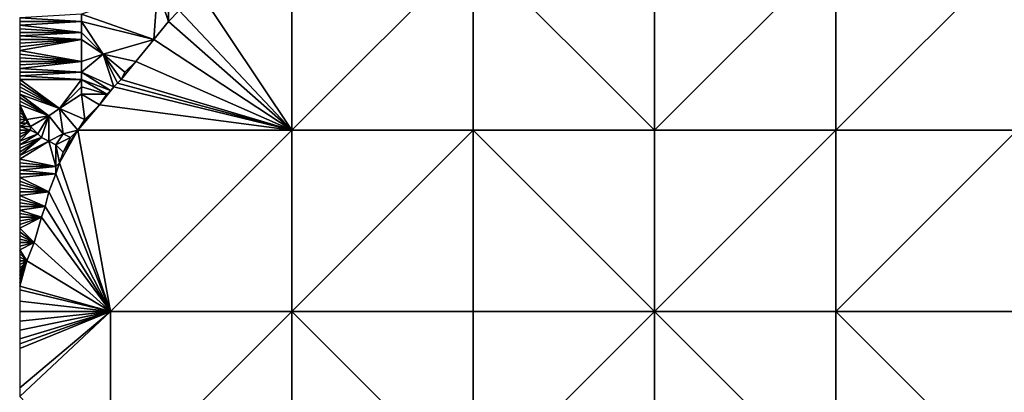
# Model space of a CAD drawing. Units: metres. Extents: x 76875 to 77500, y 344000 to 344500.
# Drawn here: x 76875 to 77146, y 344228 to 344330 of the extents above; entities that cross this region are included whole.
import ezdxf

# ---------------------------------------------------------------- set-up
doc = ezdxf.new("R2010")
doc.units = ezdxf.units.M
doc.layers.add('Terrain', color=15, linetype='Continuous')

msp = doc.modelspace()

# ---------------------------------------------------------------- linework, layer by layer
at = {"layer": 'Terrain'}
for points in [[(76950, 344350, 287.37), (76924, 344339, 290.3), (76950, 344300, 288.71), (76950, 344350, 287.37)], [(76950, 344350, 287.37), (76950, 344300, 288.71), (77000, 344350, 284.86), (76950, 344350, 287.37)], [(77000, 344350, 284.86), (76950, 344300, 288.71), (77000, 344300, 283.23), (77000, 344350, 284.86)], [(77050, 344300, 277.59), (77000, 344350, 284.86), (77000, 344300, 283.23), (77050, 344300, 277.59)], [(77050, 344350, 278.48), (77000, 344350, 284.86), (77050, 344300, 277.59), (77050, 344350, 278.48)], [(77050, 344350, 278.48), (77050, 344300, 277.59), (77100, 344350, 268.97), (77050, 344350, 278.48)], [(77100, 344350, 268.97), (77050, 344300, 277.59), (77100, 344300, 271.1), (77100, 344350, 268.97)], [(77100, 344350, 268.97), (77100, 344300, 271.1), (77150, 344350, 263.78), (77100, 344350, 268.97)], [(77150, 344350, 263.78), (77100, 344300, 271.1), (77150, 344300, 266.52), (77150, 344350, 263.78)], [(76892, 344332, 295.11), (76912, 344325, 292.85), (76913, 344339, 291.63), (76892, 344332, 295.11)], [(76916, 344330, 292.07), (76913, 344339, 291.63), (76912, 344325, 292.85), (76916, 344330, 292.07)], [(76916, 344330, 292.07), (76916, 344335, 291.67), (76913, 344339, 291.63), (76916, 344330, 292.07)], [(76919, 344333, 291.46), (76950, 344300, 288.71), (76924, 344339, 290.3), (76919, 344333, 291.46)], [(76916, 344330, 292.07), (76919, 344333, 291.46), (76916, 344335, 291.67), (76916, 344330, 292.07)], [(76916, 344330, 292.07), (76950, 344300, 288.71), (76919, 344333, 291.46), (76916, 344330, 292.07)], [(76875, 344331, 297.39), (76892, 344330, 295.25), (76892, 344332, 295.11), (76875, 344331, 297.39)], [(76875, 344331, 297.39), (76875, 344330, 297.45), (76892, 344330, 295.25), (76875, 344331, 297.39)], [(76875, 344329, 297.51), (76892, 344327, 295.47), (76892, 344330, 295.25), (76875, 344329, 297.51)], [(76875, 344329, 297.51), (76892, 344330, 295.25), (76875, 344330, 297.45), (76875, 344329, 297.51)], [(76892, 344330, 295.25), (76912, 344325, 292.85), (76892, 344332, 295.11), (76892, 344330, 295.25)], [(76892, 344327, 295.47), (76898, 344321, 294.94), (76892, 344330, 295.25), (76892, 344327, 295.47)], [(76892, 344330, 295.25), (76898, 344321, 294.94), (76912, 344325, 292.85), (76892, 344330, 295.25)], [(76916, 344330, 292.07), (76912, 344325, 292.85), (76950, 344300, 288.71), (76916, 344330, 292.07)], [(76875, 344329, 297.51), (76875, 344328, 297.55), (76892, 344327, 295.47), (76875, 344329, 297.51)], [(76875, 344327, 297.57), (76892, 344327, 295.47), (76875, 344328, 297.55), (76875, 344327, 297.57)], [(76875, 344327, 297.57), (76875, 344326, 297.56), (76892, 344327, 295.47), (76875, 344327, 297.57)], [(76892, 344325, 295.56), (76892, 344327, 295.47), (76875, 344326, 297.56), (76892, 344325, 295.56)], [(76875, 344325, 297.56), (76892, 344325, 295.56), (76875, 344326, 297.56), (76875, 344325, 297.56)], [(76875, 344325, 297.56), (76875, 344324, 297.55), (76892, 344325, 295.56), (76875, 344325, 297.56)], [(76892, 344325, 295.56), (76875, 344324, 297.55), (76875, 344323, 297.52), (76892, 344325, 295.56)], [(76892, 344325, 295.56), (76875, 344323, 297.52), (76875, 344322, 297.46), (76892, 344325, 295.56)], [(76892, 344325, 295.56), (76875, 344322, 297.46), (76892, 344319, 295.6), (76892, 344325, 295.56)], [(76892, 344325, 295.56), (76898, 344321, 294.94), (76892, 344327, 295.47), (76892, 344325, 295.56)], [(76892, 344325, 295.56), (76892, 344319, 295.6), (76898, 344321, 294.94), (76892, 344325, 295.56)], [(76912, 344325, 292.85), (76898, 344321, 294.94), (76907, 344319, 293.74), (76912, 344325, 292.85)], [(76912, 344325, 292.85), (76907, 344319, 293.74), (76950, 344300, 288.71), (76912, 344325, 292.85)], [(76892, 344319, 295.6), (76875, 344322, 297.46), (76875, 344321, 297.39), (76892, 344319, 295.6)], [(76892, 344319, 295.6), (76875, 344321, 297.39), (76875, 344320, 297.3), (76892, 344319, 295.6)], [(76892, 344319, 295.6), (76875, 344320, 297.3), (76875, 344319, 297.22), (76892, 344319, 295.6)], [(76892, 344316, 295.42), (76901, 344312, 294.11), (76898, 344321, 294.94), (76892, 344316, 295.42)], [(76892, 344316, 295.42), (76898, 344321, 294.94), (76892, 344319, 295.6), (76892, 344316, 295.42)], [(76901, 344312, 294.11), (76902, 344313, 294.13), (76898, 344321, 294.94), (76901, 344312, 294.11)], [(76902, 344313, 294.13), (76903, 344314, 294.11), (76898, 344321, 294.94), (76902, 344313, 294.13)], [(76903, 344314, 294.11), (76904, 344316, 294.09), (76898, 344321, 294.94), (76903, 344314, 294.11)], [(76904, 344316, 294.09), (76907, 344319, 293.74), (76898, 344321, 294.94), (76904, 344316, 294.09)], [(76892, 344316, 295.42), (76892, 344319, 295.6), (76875, 344317, 297.09), (76892, 344316, 295.42)], [(76892, 344319, 295.6), (76875, 344319, 297.22), (76875, 344318, 297.15), (76892, 344319, 295.6)], [(76892, 344319, 295.6), (76875, 344318, 297.15), (76875, 344317, 297.09), (76892, 344319, 295.6)], [(76892, 344316, 295.42), (76875, 344317, 297.09), (76875, 344316, 296.99), (76892, 344316, 295.42)], [(76903, 344314, 294.11), (76907, 344319, 293.74), (76904, 344316, 294.09), (76903, 344314, 294.11)], [(76950, 344300, 288.71), (76907, 344319, 293.74), (76903, 344314, 294.11), (76950, 344300, 288.71)], [(76875, 344315, 296.91), (76892, 344314, 295.22), (76892, 344316, 295.42), (76875, 344315, 296.91)], [(76875, 344315, 296.91), (76892, 344316, 295.42), (76875, 344316, 296.99), (76875, 344315, 296.91)], [(76875, 344315, 296.91), (76875, 344314, 296.82), (76892, 344314, 295.22), (76875, 344315, 296.91)], [(76886, 344306, 294.91), (76892, 344314, 295.22), (76875, 344314, 296.82), (76886, 344306, 294.91)], [(76886, 344306, 294.91), (76875, 344314, 296.82), (76875, 344313, 296.69), (76886, 344306, 294.91)], [(76886, 344306, 294.91), (76892, 344312, 294.98), (76892, 344314, 295.22), (76886, 344306, 294.91)], [(76892, 344314, 295.22), (76900, 344311, 294.09), (76892, 344316, 295.42), (76892, 344314, 295.22)], [(76892, 344316, 295.42), (76900, 344311, 294.09), (76901, 344312, 294.11), (76892, 344316, 295.42)], [(76892, 344312, 294.98), (76899, 344310, 294.08), (76892, 344314, 295.22), (76892, 344312, 294.98)], [(76892, 344314, 295.22), (76899, 344310, 294.08), (76900, 344311, 294.09), (76892, 344314, 295.22)], [(76950, 344300, 288.71), (76903, 344314, 294.11), (76902, 344313, 294.13), (76950, 344300, 288.71)], [(76886, 344306, 294.91), (76875, 344313, 296.69), (76875, 344312, 296.57), (76886, 344306, 294.91)], [(76886, 344306, 294.91), (76875, 344312, 296.57), (76875, 344311, 296.44), (76886, 344306, 294.91)], [(76886, 344306, 294.91), (76875, 344311, 296.44), (76875, 344310, 296.32), (76886, 344306, 294.91)], [(76886, 344306, 294.91), (76892, 344310, 294.74), (76892, 344312, 294.98), (76886, 344306, 294.91)], [(76892, 344310, 294.74), (76899, 344310, 294.08), (76892, 344312, 294.98), (76892, 344310, 294.74)], [(76897, 344307, 293.99), (76901, 344312, 294.11), (76900, 344311, 294.09), (76897, 344307, 293.99)], [(76950, 344300, 288.71), (76901, 344312, 294.11), (76897, 344307, 293.99), (76950, 344300, 288.71)], [(76897, 344307, 293.99), (76900, 344311, 294.09), (76899, 344310, 294.08), (76897, 344307, 293.99)], [(76950, 344300, 288.71), (76902, 344313, 294.13), (76901, 344312, 294.11), (76950, 344300, 288.71)], [(76883, 344304, 294.91), (76886, 344306, 294.91), (76875, 344310, 296.32), (76883, 344304, 294.91)], [(76883, 344304, 294.91), (76875, 344310, 296.32), (76875, 344309, 296.2), (76883, 344304, 294.91)], [(76883, 344304, 294.91), (76875, 344309, 296.2), (76875, 344308, 296.12), (76883, 344304, 294.91)], [(76886, 344306, 294.91), (76893, 344303, 293.99), (76892, 344310, 294.74), (76886, 344306, 294.91)], [(76892, 344310, 294.74), (76897, 344307, 293.99), (76899, 344310, 294.08), (76892, 344310, 294.74)], [(76893, 344303, 293.99), (76897, 344307, 293.99), (76892, 344310, 294.74), (76893, 344303, 293.99)], [(76883, 344304, 294.91), (76875, 344308, 296.12), (76875, 344307, 296.04), (76883, 344304, 294.91)], [(76877, 344303, 295.5), (76883, 344304, 294.91), (76875, 344307, 296.04), (76877, 344303, 295.5)], [(76877, 344303, 295.5), (76875, 344307, 296.04), (76875, 344306, 295.96), (76877, 344303, 295.5)], [(76877, 344303, 295.5), (76875, 344306, 295.96), (76875, 344305, 295.89), (76877, 344303, 295.5)], [(76887, 344299, 294.01), (76886, 344306, 294.91), (76883, 344304, 294.91), (76887, 344299, 294.01)], [(76887, 344299, 294.01), (76891, 344300, 293.85), (76886, 344306, 294.91), (76887, 344299, 294.01)], [(76891, 344300, 293.85), (76893, 344303, 293.99), (76886, 344306, 294.91), (76891, 344300, 293.85)], [(76891, 344300, 293.85), (76897, 344307, 293.99), (76893, 344303, 293.99), (76891, 344300, 293.85)], [(76950, 344300, 288.71), (76897, 344307, 293.99), (76891, 344300, 293.85), (76950, 344300, 288.71)], [(76877, 344303, 295.5), (76875, 344305, 295.89), (76875, 344304, 295.87), (76877, 344303, 295.5)], [(76877, 344303, 295.5), (76875, 344304, 295.87), (76875, 344303, 295.89), (76877, 344303, 295.5)], [(76875, 344302, 295.86), (76877, 344303, 295.5), (76875, 344303, 295.89), (76875, 344302, 295.86)], [(76875, 344302, 295.86), (76877, 344302, 295.42), (76877, 344303, 295.5), (76875, 344302, 295.86)], [(76878, 344301, 294.97), (76883, 344304, 294.91), (76877, 344303, 295.5), (76878, 344301, 294.97)], [(76878, 344301, 294.97), (76877, 344303, 295.5), (76877, 344302, 295.42), (76878, 344301, 294.97)], [(76880, 344299, 294.29), (76883, 344304, 294.91), (76878, 344301, 294.97), (76880, 344299, 294.29)], [(76881, 344298, 294.11), (76883, 344304, 294.91), (76880, 344299, 294.29), (76881, 344298, 294.11)], [(76883, 344297, 293.87), (76883, 344304, 294.91), (76881, 344298, 294.11), (76883, 344297, 293.87)], [(76883, 344297, 293.87), (76887, 344299, 294.01), (76883, 344304, 294.91), (76883, 344297, 293.87)], [(76875, 344301, 295.66), (76878, 344301, 294.97), (76877, 344302, 295.42), (76875, 344301, 295.66)], [(76875, 344301, 295.66), (76877, 344302, 295.42), (76875, 344302, 295.86), (76875, 344301, 295.66)], [(76875, 344300, 295.25), (76878, 344300, 294.71), (76875, 344301, 295.66), (76875, 344300, 295.25)], [(76875, 344301, 295.66), (76878, 344300, 294.71), (76878, 344301, 294.97), (76875, 344301, 295.66)], [(76880, 344299, 294.29), (76878, 344301, 294.97), (76878, 344300, 294.71), (76880, 344299, 294.29)], [(76875, 344297, 294.01), (76880, 344299, 294.29), (76878, 344300, 294.71), (76875, 344297, 294.01)], [(76875, 344297, 294.01), (76878, 344300, 294.71), (76875, 344298, 294.31), (76875, 344297, 294.01)], [(76875, 344299, 294.75), (76875, 344298, 294.31), (76878, 344300, 294.71), (76875, 344299, 294.75)], [(76875, 344299, 294.75), (76878, 344300, 294.71), (76875, 344300, 295.25), (76875, 344299, 294.75)], [(76875, 344297, 294.01), (76875, 344296, 293.76), (76880, 344299, 294.29), (76875, 344297, 294.01)], [(76881, 344298, 294.11), (76880, 344299, 294.29), (76875, 344296, 293.76), (76881, 344298, 294.11)], [(76883, 344297, 293.87), (76881, 344298, 294.11), (76875, 344293, 293.07), (76883, 344297, 293.87)], [(76881, 344298, 294.11), (76875, 344296, 293.76), (76875, 344295, 293.53), (76881, 344298, 294.11)], [(76881, 344298, 294.11), (76875, 344295, 293.53), (76875, 344294, 293.29), (76881, 344298, 294.11)], [(76881, 344298, 294.11), (76875, 344294, 293.29), (76875, 344293, 293.07), (76881, 344298, 294.11)], [(76885, 344296, 293.59), (76887, 344299, 294.01), (76883, 344297, 293.87), (76885, 344296, 293.59)], [(76885, 344296, 293.59), (76889, 344298, 293.69), (76887, 344299, 294.01), (76885, 344296, 293.59)], [(76887, 344294, 293.13), (76889, 344298, 293.69), (76885, 344296, 293.59), (76887, 344294, 293.13)], [(76886, 344291, 292.61), (76900, 344250, 282.77), (76891, 344300, 293.85), (76886, 344291, 292.61)], [(76886, 344291, 292.61), (76891, 344300, 293.85), (76887, 344294, 293.13), (76886, 344291, 292.61)], [(76887, 344294, 293.13), (76891, 344300, 293.85), (76889, 344298, 293.69), (76887, 344294, 293.13)], [(76889, 344298, 293.69), (76891, 344300, 293.85), (76887, 344299, 294.01), (76889, 344298, 293.69)], [(76950, 344300, 288.71), (76891, 344300, 293.85), (76900, 344250, 282.77), (76950, 344300, 288.71)], [(76950, 344300, 288.71), (76900, 344250, 282.77), (76950, 344250, 280.04), (76950, 344300, 288.71)], [(76950, 344300, 288.71), (76950, 344250, 280.04), (77000, 344300, 283.23), (76950, 344300, 288.71)], [(77000, 344300, 283.23), (76950, 344250, 280.04), (77000, 344250, 276.51), (77000, 344300, 283.23)], [(77050, 344250, 271.89), (77000, 344300, 283.23), (77000, 344250, 276.51), (77050, 344250, 271.89)], [(77050, 344300, 277.59), (77000, 344300, 283.23), (77050, 344250, 271.89), (77050, 344300, 277.59)], [(77050, 344250, 271.89), (77100, 344250, 269.98), (77100, 344300, 271.1), (77050, 344250, 271.89)], [(77050, 344300, 277.59), (77050, 344250, 271.89), (77100, 344300, 271.1), (77050, 344300, 277.59)], [(77100, 344300, 271.1), (77100, 344250, 269.98), (77150, 344300, 266.52), (77100, 344300, 271.1)], [(77150, 344300, 266.52), (77100, 344250, 269.98), (77150, 344250, 270.37), (77150, 344300, 266.52)], [(76885, 344290, 292.43), (76883, 344297, 293.87), (76875, 344292, 292.85), (76885, 344290, 292.43)], [(76883, 344297, 293.87), (76875, 344293, 293.07), (76875, 344292, 292.85), (76883, 344297, 293.87)], [(76885, 344290, 292.43), (76885, 344296, 293.59), (76883, 344297, 293.87), (76885, 344290, 292.43)], [(76885, 344290, 292.43), (76886, 344291, 292.61), (76885, 344296, 293.59), (76885, 344290, 292.43)], [(76886, 344291, 292.61), (76887, 344294, 293.13), (76885, 344296, 293.59), (76886, 344291, 292.61)], [(76885, 344290, 292.43), (76875, 344292, 292.85), (76875, 344291, 292.63), (76885, 344290, 292.43)], [(76885, 344290, 292.43), (76875, 344291, 292.63), (76875, 344290, 292.41), (76885, 344290, 292.43)], [(76885, 344288, 291.99), (76885, 344290, 292.43), (76875, 344289, 292.18), (76885, 344288, 291.99)], [(76885, 344290, 292.43), (76875, 344290, 292.41), (76875, 344289, 292.18), (76885, 344290, 292.43)], [(76885, 344288, 291.99), (76900, 344250, 282.77), (76886, 344291, 292.61), (76885, 344288, 291.99)], [(76885, 344288, 291.99), (76886, 344291, 292.61), (76885, 344290, 292.43), (76885, 344288, 291.99)], [(76875, 344288, 291.98), (76885, 344288, 291.99), (76875, 344289, 292.18), (76875, 344288, 291.98)], [(76875, 344288, 291.98), (76875, 344287, 291.76), (76885, 344288, 291.99), (76875, 344288, 291.98)], [(76885, 344288, 291.99), (76875, 344287, 291.76), (76883, 344283, 290.82), (76885, 344288, 291.99)], [(76883, 344283, 290.82), (76875, 344287, 291.76), (76875, 344286, 291.53), (76883, 344283, 290.82)], [(76885, 344288, 291.99), (76883, 344283, 290.82), (76900, 344250, 282.77), (76885, 344288, 291.99)], [(76883, 344283, 290.82), (76875, 344286, 291.53), (76875, 344285, 291.27), (76883, 344283, 290.82)], [(76883, 344283, 290.82), (76875, 344285, 291.27), (76875, 344284, 291.02), (76883, 344283, 290.82)], [(76883, 344283, 290.82), (76875, 344284, 291.02), (76875, 344283, 290.77), (76883, 344283, 290.82)], [(76882, 344279, 289.68), (76883, 344283, 290.82), (76875, 344282, 290.51), (76882, 344279, 289.68)], [(76883, 344283, 290.82), (76875, 344283, 290.77), (76875, 344282, 290.51), (76883, 344283, 290.82)], [(76875, 344281, 290.25), (76882, 344279, 289.68), (76875, 344282, 290.51), (76875, 344281, 290.25)], [(76882, 344279, 289.68), (76900, 344250, 282.77), (76883, 344283, 290.82), (76882, 344279, 289.68)], [(76875, 344281, 290.25), (76875, 344280, 289.94), (76882, 344279, 289.68), (76875, 344281, 290.25)], [(76882, 344279, 289.68), (76875, 344280, 289.94), (76875, 344279, 289.63), (76882, 344279, 289.68)], [(76881, 344276, 288.77), (76882, 344279, 289.68), (76875, 344278, 289.35), (76881, 344276, 288.77)], [(76882, 344279, 289.68), (76875, 344279, 289.63), (76875, 344278, 289.35), (76882, 344279, 289.68)], [(76881, 344276, 288.77), (76900, 344250, 282.77), (76882, 344279, 289.68), (76881, 344276, 288.77)], [(76881, 344276, 288.77), (76875, 344278, 289.35), (76875, 344277, 289.09), (76881, 344276, 288.77)], [(76875, 344276, 288.8), (76881, 344276, 288.77), (76875, 344277, 289.09), (76875, 344276, 288.8)], [(76875, 344276, 288.8), (76875, 344275, 288.5), (76881, 344276, 288.77), (76875, 344276, 288.8)], [(76879, 344269, 286.67), (76881, 344276, 288.77), (76875, 344273, 287.85), (76879, 344269, 286.67)], [(76881, 344276, 288.77), (76875, 344275, 288.5), (76875, 344274, 288.16), (76881, 344276, 288.77)], [(76881, 344276, 288.77), (76875, 344274, 288.16), (76875, 344273, 287.85), (76881, 344276, 288.77)], [(76879, 344269, 286.67), (76900, 344250, 282.77), (76881, 344276, 288.77), (76879, 344269, 286.67)], [(76879, 344269, 286.67), (76875, 344273, 287.85), (76875, 344272, 287.54), (76879, 344269, 286.67)], [(76879, 344269, 286.67), (76875, 344272, 287.54), (76875, 344271, 287.24), (76879, 344269, 286.67)], [(76879, 344269, 286.67), (76875, 344271, 287.24), (76875, 344270, 286.95), (76879, 344269, 286.67)], [(76875, 344269, 286.68), (76879, 344269, 286.67), (76875, 344270, 286.95), (76875, 344269, 286.68)], [(76875, 344269, 286.68), (76875, 344268, 286.4), (76879, 344269, 286.67), (76875, 344269, 286.68)], [(76879, 344269, 286.67), (76875, 344268, 286.4), (76875, 344267, 286.11), (76879, 344269, 286.67)], [(76879, 344269, 286.67), (76875, 344267, 286.11), (76877, 344264, 285.28), (76879, 344269, 286.67)], [(76879, 344269, 286.67), (76877, 344264, 285.28), (76900, 344250, 282.77), (76879, 344269, 286.67)], [(76877, 344264, 285.28), (76875, 344267, 286.11), (76875, 344266, 285.81), (76877, 344264, 285.28)], [(76877, 344264, 285.28), (76875, 344266, 285.81), (76875, 344265, 285.53), (76877, 344264, 285.28)], [(76877, 344264, 285.28), (76875, 344265, 285.53), (76875, 344264, 285.28), (76877, 344264, 285.28)], [(76875, 344257, 283.6), (76877, 344264, 285.28), (76875, 344258, 283.84), (76875, 344257, 283.6)], [(76875, 344257, 283.6), (76900, 344250, 282.77), (76877, 344264, 285.28), (76875, 344257, 283.6)], [(76877, 344264, 285.28), (76875, 344264, 285.28), (76875, 344263, 285.05), (76877, 344264, 285.28)], [(76877, 344264, 285.28), (76875, 344263, 285.05), (76875, 344262, 284.82), (76877, 344264, 285.28)], [(76877, 344264, 285.28), (76875, 344262, 284.82), (76875, 344261, 284.59), (76877, 344264, 285.28)], [(76877, 344264, 285.28), (76875, 344261, 284.59), (76875, 344260, 284.34), (76877, 344264, 285.28)], [(76877, 344264, 285.28), (76875, 344260, 284.34), (76875, 344259, 284.09), (76877, 344264, 285.28)], [(76877, 344264, 285.28), (76875, 344259, 284.09), (76875, 344258, 283.84), (76877, 344264, 285.28)], [(76875, 344257, 283.6), (76875, 344256, 283.36), (76900, 344250, 282.77), (76875, 344257, 283.6)], [(76875, 344256, 283.36), (76875, 344252.89, 282.64), (76900, 344250, 282.77), (76875, 344256, 283.36)], [(76875, 344252.89, 282.64), (76875, 344250, 282.03), (76900, 344250, 282.77), (76875, 344252.89, 282.64)], [(76875, 344226.52, 279.43), (76900, 344250, 282.77), (76875, 344228.91, 279.66), (76875, 344226.52, 279.43)], [(76875, 344228.91, 279.66), (76900, 344250, 282.77), (76875, 344239.84, 280.37), (76875, 344228.91, 279.66)], [(76875, 344247.32, 281.48), (76875, 344244.83, 281.02), (76900, 344250, 282.77), (76875, 344247.32, 281.48)], [(76875, 344247.32, 281.48), (76900, 344250, 282.77), (76875, 344250, 282.03), (76875, 344247.32, 281.48)], [(76875, 344244.83, 281.02), (76875, 344242.5, 280.68), (76900, 344250, 282.77), (76875, 344244.83, 281.02)], [(76875, 344242.5, 280.68), (76875, 344241.13, 280.52), (76900, 344250, 282.77), (76875, 344242.5, 280.68)], [(76875, 344241.13, 280.52), (76875, 344239.84, 280.37), (76900, 344250, 282.77), (76875, 344241.13, 280.52)], [(76900, 344200, 279.5), (76900, 344250, 282.77), (76875, 344226.52, 279.43), (76900, 344200, 279.5)], [(76900, 344200, 279.5), (76950, 344250, 280.04), (76900, 344250, 282.77), (76900, 344200, 279.5)], [(76950, 344200, 277.34), (76950, 344250, 280.04), (76900, 344200, 279.5), (76950, 344200, 277.34)], [(76950, 344200, 277.34), (77000, 344200, 276.42), (76950, 344250, 280.04), (76950, 344200, 277.34)], [(77000, 344200, 276.42), (77000, 344250, 276.51), (76950, 344250, 280.04), (77000, 344200, 276.42)], [(77000, 344200, 276.42), (77050, 344250, 271.89), (77000, 344250, 276.51), (77000, 344200, 276.42)], [(77050, 344200, 276.87), (77050, 344250, 271.89), (77000, 344200, 276.42), (77050, 344200, 276.87)], [(77050, 344200, 276.87), (77100, 344200, 278.18), (77050, 344250, 271.89), (77050, 344200, 276.87)], [(77100, 344200, 278.18), (77100, 344250, 269.98), (77050, 344250, 271.89), (77100, 344200, 278.18)], [(77100, 344200, 278.18), (77150, 344200, 280.74), (77100, 344250, 269.98), (77100, 344200, 278.18)], [(77150, 344200, 280.74), (77150, 344250, 270.37), (77100, 344250, 269.98), (77150, 344200, 280.74)]]:
    msp.add_3dface(points, dxfattribs=at)

doc.saveas('drawing.dxf')
